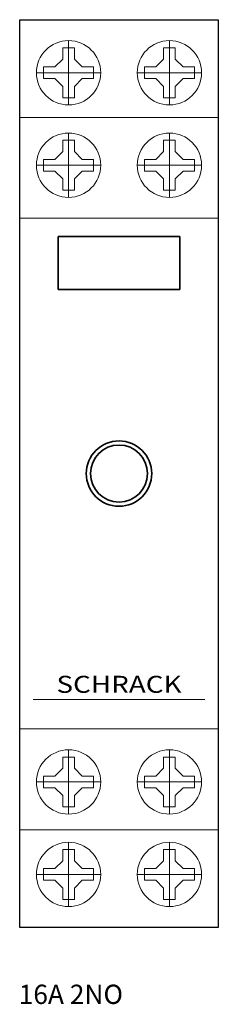
# Model space of a CAD drawing. Extents: x 0 to 17.5, y -24.3 to 62.5.
import ezdxf
from ezdxf.enums import TextEntityAlignment as Align

# ---------------------------------------------------------------- set-up
doc = ezdxf.new("R2010")
doc.units = 0
for name, color, linetype in [('schrack-descr', 7, 'Continuous'), ('schrack-symbol', 7, 'Continuous'), ('schrack-terminal', 7, 'Continuous')]:
    doc.layers.add(name, color=color, linetype=linetype)
for name, color, linetype, lineweight in [('schrack-details', 4, 'Continuous', 5), ('schrack-movparts', 5, 'Continuous', 35), ('schrack-others', 2, 'Continuous', 13), ('schrack-outline', 1, 'Continuous', 25)]:
    doc.layers.add(name, color=color, linetype=linetype, lineweight=lineweight)
doc.styles.add('logo', font='romand.shx', dxfattribs={"oblique": 15, "height": 1.5})
doc.styles.add('styl', font='simplex_.ttf')

# ---------------------------------------------------------------- blocks, each defined once
blk = doc.blocks.new('c_sw_but_1led_v')
at = {"layer": 'schrack-details'}
for p, q in [((3.79, 59.028), (3.79, 60.025)), ((3.79, 60.025), (4.305, 60.025)), ((4.305, 60.657), (4.305, 54.992)), ((4.305, 60.025), (4.82, 60.025)), ((4.82, 60.025), (4.82, 59.028)), ((13.195, 60.025), (12.68, 60.025)), ((12.68, 60.025), (12.68, 59.028)), ((13.195, 60.657), (13.195, 54.992)), ((13.71, 60.025), (13.195, 60.025)), ((13.71, 59.028), (13.71, 60.025)), ((3.79, 59.028), (3.102, 58.34)), ((4.82, 59.028), (5.508, 58.34)), ((12.68, 59.028), (11.992, 58.34)), ((13.71, 59.028), (14.398, 58.34)), ((2.105, 58.34), (3.102, 58.34)), ((2.105, 57.825), (2.105, 58.34)), ((5.508, 58.34), (6.505, 58.34)), ((6.505, 58.34), (6.505, 57.825)), ((10.995, 58.34), (10.995, 57.825)), ((11.992, 58.34), (10.995, 58.34)), ((15.395, 58.34), (14.398, 58.34)), ((15.395, 57.825), (15.395, 58.34)), ((1.472, 57.825), (7.138, 57.825)), ((2.105, 57.31), (2.105, 57.825)), ((3.102, 57.31), (2.105, 57.31)), ((3.79, 56.621), (3.102, 57.31)), ((4.82, 56.621), (5.508, 57.31)), ((6.505, 57.31), (5.508, 57.31)), ((6.505, 57.825), (6.505, 57.31)), ((16.028, 57.825), (10.362, 57.825)), ((10.995, 57.825), (10.995, 57.31)), ((10.995, 57.31), (11.992, 57.31)), ((12.68, 56.621), (11.992, 57.31)), ((13.71, 56.621), (14.398, 57.31)), ((14.398, 57.31), (15.395, 57.31)), ((15.395, 57.31), (15.395, 57.825)), ((3.79, 55.625), (3.79, 56.621)), ((4.82, 56.621), (4.82, 55.625)), ((12.68, 56.621), (12.68, 55.625)), ((13.71, 55.625), (13.71, 56.621)), ((4.305, 55.625), (3.79, 55.625)), ((4.82, 55.625), (4.305, 55.625)), ((12.68, 55.625), (13.195, 55.625)), ((13.195, 55.625), (13.71, 55.625)), ((4.305, 52.508), (4.305, 46.843)), ((13.195, 52.508), (13.195, 46.843)), ((3.79, 51.875), (4.305, 51.875)), ((3.79, 50.879), (3.79, 51.875)), ((4.305, 51.875), (4.82, 51.875)), ((4.82, 51.875), (4.82, 50.879)), ((12.68, 51.875), (12.68, 50.879)), ((13.195, 51.875), (12.68, 51.875)), ((13.71, 51.875), (13.195, 51.875)), ((13.71, 50.879), (13.71, 51.875)), ((3.79, 50.879), (3.102, 50.19)), ((4.82, 50.879), (5.508, 50.19)), ((12.68, 50.879), (11.992, 50.19)), ((13.71, 50.879), (14.398, 50.19)), ((1.472, 49.675), (7.138, 49.675)), ((2.105, 49.675), (2.105, 50.19)), ((2.105, 50.19), (3.102, 50.19)), ((2.105, 49.16), (2.105, 49.675)), ((5.508, 50.19), (6.505, 50.19)), ((6.505, 50.19), (6.505, 49.675)), ((6.505, 49.675), (6.505, 49.16)), ((16.028, 49.675), (10.362, 49.675)), ((11.992, 50.19), (10.995, 50.19)), ((10.995, 50.19), (10.995, 49.675)), ((10.995, 49.675), (10.995, 49.16)), ((15.395, 50.19), (14.398, 50.19)), ((15.395, 49.675), (15.395, 50.19)), ((15.395, 49.16), (15.395, 49.675)), ((3.102, 49.16), (2.105, 49.16)), ((3.79, 48.472), (3.102, 49.16)), ((4.82, 48.472), (5.508, 49.16)), ((6.505, 49.16), (5.508, 49.16)), ((10.995, 49.16), (11.992, 49.16)), ((12.68, 48.472), (11.992, 49.16)), ((13.71, 48.472), (14.398, 49.16)), ((14.398, 49.16), (15.395, 49.16)), ((3.79, 47.475), (3.79, 48.472)), ((4.82, 48.472), (4.82, 47.475)), ((12.68, 48.472), (12.68, 47.475)), ((13.71, 47.475), (13.71, 48.472)), ((4.305, 47.475), (3.79, 47.475)), ((4.82, 47.475), (4.305, 47.475)), ((12.68, 47.475), (13.195, 47.475)), ((13.195, 47.475), (13.71, 47.475)), ((1.195, 2.599), (16.305, 2.599)), ((3.79, -2.475), (3.79, -3.472)), ((4.305, -2.475), (3.79, -2.475)), ((4.305, -7.508), (4.305, -1.843)), ((4.82, -2.475), (4.305, -2.475)), ((4.82, -3.472), (4.82, -2.475)), ((12.68, -2.475), (13.195, -2.475)), ((12.68, -3.472), (12.68, -2.475)), ((13.195, -7.508), (13.195, -1.843)), ((13.195, -2.475), (13.71, -2.475)), ((13.71, -2.475), (13.71, -3.472)), ((3.102, -4.16), (2.105, -4.16)), ((2.105, -4.16), (2.105, -4.675)), ((3.79, -3.472), (3.102, -4.16)), ((4.82, -3.472), (5.508, -4.16)), ((6.505, -4.16), (5.508, -4.16)), ((6.505, -4.675), (6.505, -4.16)), ((10.995, -4.675), (10.995, -4.16)), ((10.995, -4.16), (11.992, -4.16)), ((12.68, -3.472), (11.992, -4.16)), ((13.71, -3.472), (14.398, -4.16)), ((14.398, -4.16), (15.395, -4.16)), ((15.395, -4.16), (15.395, -4.675)), ((1.472, -4.675), (7.138, -4.675)), ((2.105, -4.675), (2.105, -5.19)), ((2.105, -5.19), (3.102, -5.19)), ((3.79, -5.879), (3.102, -5.19)), ((4.82, -5.879), (5.508, -5.19)), ((5.508, -5.19), (6.505, -5.19)), ((6.505, -5.19), (6.505, -4.675)), ((16.028, -4.675), (10.362, -4.675)), ((10.995, -5.19), (10.995, -4.675)), ((11.992, -5.19), (10.995, -5.19)), ((12.68, -5.879), (11.992, -5.19)), ((13.71, -5.879), (14.398, -5.19)), ((15.395, -5.19), (14.398, -5.19)), ((15.395, -4.675), (15.395, -5.19)), ((3.79, -5.879), (3.79, -6.875)), ((4.82, -6.875), (4.82, -5.879)), ((12.68, -6.875), (12.68, -5.879)), ((13.71, -5.879), (13.71, -6.875)), ((3.79, -6.875), (4.305, -6.875)), ((4.305, -6.875), (4.82, -6.875)), ((13.195, -6.875), (12.68, -6.875)), ((13.71, -6.875), (13.195, -6.875)), ((4.305, -15.657), (4.305, -9.992)), ((13.195, -15.657), (13.195, -9.992)), ((4.305, -10.625), (3.79, -10.625)), ((3.79, -10.625), (3.79, -11.621)), ((4.82, -10.625), (4.305, -10.625)), ((4.82, -11.621), (4.82, -10.625)), ((12.68, -11.621), (12.68, -10.625)), ((12.68, -10.625), (13.195, -10.625)), ((13.195, -10.625), (13.71, -10.625)), ((13.71, -10.625), (13.71, -11.621)), ((3.79, -11.621), (3.102, -12.31)), ((4.82, -11.621), (5.508, -12.31)), ((12.68, -11.621), (11.992, -12.31)), ((13.71, -11.621), (14.398, -12.31)), ((1.472, -12.825), (7.138, -12.825)), ((2.105, -12.31), (2.105, -12.825)), ((3.102, -12.31), (2.105, -12.31)), ((2.105, -12.825), (2.105, -13.34)), ((6.505, -12.31), (5.508, -12.31)), ((6.505, -12.825), (6.505, -12.31)), ((6.505, -13.34), (6.505, -12.825)), ((16.028, -12.825), (10.362, -12.825)), ((10.995, -12.31), (11.992, -12.31)), ((10.995, -12.825), (10.995, -12.31)), ((10.995, -13.34), (10.995, -12.825)), ((14.398, -12.31), (15.395, -12.31)), ((15.395, -12.31), (15.395, -12.825)), ((15.395, -12.825), (15.395, -13.34)), ((2.105, -13.34), (3.102, -13.34)), ((3.79, -14.028), (3.102, -13.34)), ((4.82, -14.028), (5.508, -13.34)), ((5.508, -13.34), (6.505, -13.34)), ((11.992, -13.34), (10.995, -13.34)), ((12.68, -14.028), (11.992, -13.34)), ((13.71, -14.028), (14.398, -13.34)), ((15.395, -13.34), (14.398, -13.34)), ((3.79, -14.028), (3.79, -15.025)), ((4.82, -15.025), (4.82, -14.028)), ((12.68, -15.025), (12.68, -14.028)), ((13.71, -14.028), (13.71, -15.025)), ((3.79, -15.025), (4.305, -15.025)), ((4.305, -15.025), (4.82, -15.025)), ((13.195, -15.025), (12.68, -15.025)), ((13.71, -15.025), (13.195, -15.025))]:
    blk.add_line(p, q, dxfattribs=at)
for centre in [(4.305, 57.825), (13.195, 57.825), (4.305, 49.675), (13.195, 49.675), (4.305, -4.675), (13.195, -4.675), (4.305, -12.825), (13.195, -12.825)]:
    blk.add_circle(centre, 2.833, dxfattribs=at)
at = {"layer": 'schrack-movparts'}
for p, q in [((3.388, 43.38), (3.388, 38.735)), ((3.388, 43.38), (14.112, 43.38)), ((14.112, 43.38), (14.112, 38.735)), ((3.388, 38.735), (14.112, 38.735))]:
    blk.add_line(p, q, dxfattribs=at)
for radius in [2.882, 2.514]:
    blk.add_circle((8.75, 22.5), radius, dxfattribs=at)
at = {"layer": 'schrack-others'}
for p, q in [((17.5, 53.882), (0, 53.882)), ((0, 45.018), (17.5, 45.018)), ((17.5, 0), (0, 0)), ((17.5, -8.882), (0, -8.882))]:
    blk.add_line(p, q, dxfattribs=at)
at = {"layer": 'schrack-outline'}
for p, q in [((0, 62.5), (17.5, 62.5)), ((0, -17.5), (0, 62.5)), ((17.5, 62.5), (17.5, -17.5)), ((17.5, -17.5), (0, -17.5))]:
    blk.add_line(p, q, dxfattribs=at)
at = {"layer": 'schrack-descr', "style": 'styl'}
blk.add_attdef('DESCRIPTION', (-0.085, -24.238), '', height=1.7, dxfattribs=at)
at = {"layer": 'schrack-others', "style": 'logo', "oblique": 15, "width": 1.2}
blk.add_text('SCHRACK', height=1.5, dxfattribs=at).set_placement((8.75, 3.181), align=Align.CENTER)
at = {"layer": 'schrack-symbol', "style": 'styl'}
blk.add_attdef('SYMBOL', (11.49, 63.5), '', height=5, rotation=90, dxfattribs=at)
at = {"layer": 'schrack-terminal', "style": 'styl'}
for tag in ['TERMINAL2', 'TERMINAL']:
    blk.add_attdef(tag, (-0.289, -26.96), '', height=1.7, dxfattribs=at)

msp = doc.modelspace()

# ---------------------------------------------------------------- block references
ref = msp.add_blockref('c_sw_but_1led_v', (0, 0))
ref.add_attrib('DESCRIPTION', '16A 2NO', (-0.085, -24.238), dxfattribs={"layer": 'schrack-descr', "height": 1.7, "style": 'styl'})

doc.saveas('drawing.dxf')
